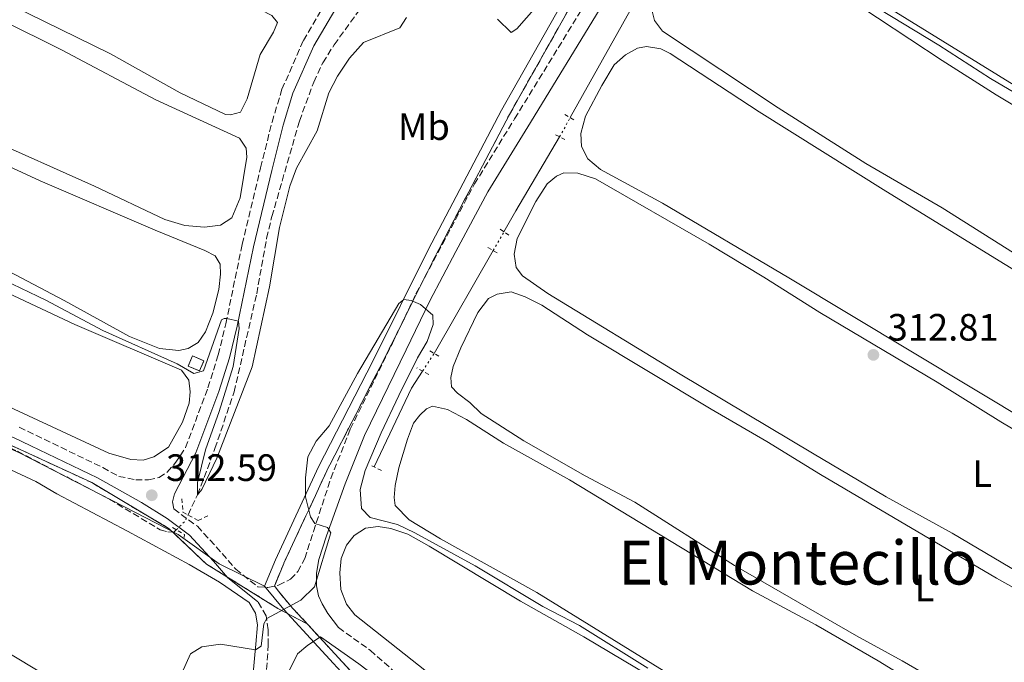
# Model space of a CAD drawing. Units: metres. Extents: x 622581 to 626076, y 4643905 to 4646277.
# Drawn here: x 622796 to 623055, y 4644331 to 4644500 of the extents above; entities that cross this region are included whole.
import ezdxf
from ezdxf.enums import TextEntityAlignment as Align

# ---------------------------------------------------------------- set-up
doc = ezdxf.new("R2010")
doc.units = ezdxf.units.M
doc.header["$MEASUREMENT"] = 0
for name, pattern in [('DGN Style 2', [1.7399219301090239, 1.043953158065414, -0.6959687720436097]), ('DGN Style 3', [2.435890702152634, 1.739921930109024, -0.6959687720436097]), ('DGN Style 5', [1.217945351076317, 0.5219765790327072, -0.6959687720436097]), ('DGN Style 7', [3.4798438602180486, 1.565929737098122, -0.6959687720436097, 0.5219765790327072, -0.6959687720436097])]:
    doc.linetypes.add(name, pattern=pattern)
for name, color, linetype, lineweight in [('Acequia sin especificar', 4, 'Continuous', 0), ('Acequia sin especificar no vista', 4, 'DGN Style 5', 0), ('Balsa-alberca', 142, 'Continuous', 0), ('Barranco lineal', 142, 'DGN Style 3', 13), ('Barranco lineal no visto', 142, 'DGN Style 5', 0), ('Camino', 7, 'DGN Style 3', 0), ('construcción   en ruinas', 1, 'Continuous', 0), ('contrucción  en ruinas', 1, 'DGN Style 3', 13), ('Cota de punto acotado terreno', 7, 'Continuous', 0), ('Curva de nivel intermedia', 30, 'Continuous', 0), ('Etiqueta de uso rústico', 92, 'Continuous', 0), ('Límite de municipio', 7, 'Continuous', 0), ('Línea de cambio de uso (parcela vista)', 92, 'Continuous', 0), ('Línea eléctrica', 6, 'DGN Style 7', 0), ('Margen derecho', 7, 'Continuous', 0), ('Pontón-alcantarilla (pasos de agua)', 1, 'DGN Style 2', 0), ('Punto acotado terreno (símbolo)', 7, 'Continuous', 0), ('Texto de Área (paraje) menor', 7, 'Continuous', 0), ('Zona delimitada', 6, 'Continuous', 0)]:
    doc.layers.add(name, color=color, linetype=linetype, lineweight=lineweight)
doc.styles.add('Style-Arial', font='arial.ttf')

# ---------------------------------------------------------------- blocks, each defined once
blk = doc.blocks.new('5PATER')
at = {"layer": 'Balsa-alberca', "linetype": 'Continuous', "lineweight": 0}
h = blk.add_hatch(color=51, dxfattribs=at)
edge = h.paths.add_edge_path()
edge.add_ellipse((0, 0), major_axis=(-0.1095731443231308, -0.1110710700762829), ratio=0.9994222409660317, start_angle=0, end_angle=360)

msp = doc.modelspace()

# ---------------------------------------------------------------- linework, layer by layer
at = {"layer": 'Acequia sin especificar', "color": 4, "linetype": 'Continuous', "lineweight": 0, "extrusion": (0.6794051860117897, -0.3707305461933799, 0.6332199107256845), "elevation": -1298422.122410909, "flags": 128}
msp.add_lwpolyline([(4375382.202325925, 1062697.251854689), (4375414.471434295, 1062696.670438253), (4375415.65819357, 1062696.631677157)], dxfattribs=at)
at = {"layer": 'Acequia sin especificar', "color": 4, "linetype": 'Continuous', "lineweight": 0, "extrusion": (0.7519059025835029, -0.41313882247911, 0.5137643691622283), "elevation": -1450259.766083405, "flags": 128}
msp.add_lwpolyline([(4370441.579894118, 868839.0605962344), (4370447.913130674, 868838.8158214001), (4370470.503463272, 868837.5686353395)], dxfattribs=at)
at = {"layer": 'Acequia sin especificar', "color": 4, "linetype": 'Continuous', "lineweight": 0, "extrusion": (-0.5172804324119548, 0.3276109395299745, 0.7906276155966147), "elevation": 1199591.586433259, "flags": 128}
msp.add_lwpolyline([(-4256974.623445038, -1548457.879010968), (-4256975.333656275, -1548457.879010967), (-4257005.784315036, -1548459.544868409)], dxfattribs=at)
at = {"layer": 'Acequia sin especificar', "color": 4, "linetype": 'Continuous', "lineweight": 0, "extrusion": (-0.05322171434656305, 0.03414667512682115, 0.9979987242976798), "elevation": 125752.1962565465, "flags": 128}
msp.add_lwpolyline([(-4245363.786989545, -1979735.005605523), (-4245386.510973685, -1979737.852172721), (-4245391.881299561, -1979737.852172721)], dxfattribs=at)
at = {"layer": 'Acequia sin especificar no vista', "color": 4, "linetype": 'DGN Style 5', "lineweight": 0, "extrusion": (0.006775663902946094, 0.01206690674023567, 0.9999042354847772), "elevation": 60576.34397310415, "flags": 128}
msp.add_lwpolyline([(622921.6797228553, 4644076.185735662), (622924.5101999757, 4644081.22610264)], dxfattribs=at)
at = {"layer": 'Acequia sin especificar no vista', "color": 4, "linetype": 'DGN Style 5', "lineweight": 0, "extrusion": (0.01670275261234729, 0.02908174302067547, 0.999437476922919), "elevation": 145785.3495199346, "flags": 128}
msp.add_lwpolyline([(1772946.782198731, -4335233.733420118), (1772946.782198731, -4335239.398806248)], dxfattribs=at)
at = {"layer": 'Acequia sin especificar no vista', "color": 4, "linetype": 'DGN Style 5', "lineweight": 0, "elevation": 313.6699999999983, "flags": 128}
msp.add_lwpolyline([(622902.1200000001, 4644407.460000001), (622905.1100000005, 4644412.109999999)], dxfattribs=at)
at = {"layer": 'Barranco lineal', "color": 142, "linetype": 'DGN Style 3', "lineweight": 13}
for points in [[(622840.4400000004, 4644369.66, 310.9600000000065), (622842.9600000001, 4644374.970000001, 310), (622847.5199999996, 4644387.100000001, 309.820000000007), (622852.5599999996, 4644402, 309.2899999999936), (622858.4900000002, 4644427.779999999, 308.3999999999942), (622861.1100000005, 4644442.380000001, 307.6900000000023), (622862.4800000006, 4644448.060000001, 307.6900000000023), (622869.7300000006, 4644473.189999999, 307.1600000000035), (622873.4900000002, 4644483.439999999, 307.1600000000035), (622875.8799999999, 4644488.5, 306.9799999999959), (622878.8700000001, 4644493.24, 306.8000000000029), (622885.2599999999, 4644502.039999999, 306.8000000000029)], [(622669.6500000004, 4644447.359999999, 312.679999999993), (622675.29, 4644443.609999999, 312.3300000000018), (622680.6600000003, 4644440.369999999, 312.3300000000018), (622714.6900000004, 4644422.41, 312.3300000000018), (622719.4199999999, 4644420.17, 312.3300000000018), (622731.9600000001, 4644415.25, 311.7899999999936), (622742.2999999998, 4644411, 311.7899999999936), (622762.0999999996, 4644401.970000001, 311.7899999999936), (622770.1200000001, 4644397.949999999, 311.2599999999948), (622780.1399999997, 4644393.02, 311.2599999999948), (622795.6100000005, 4644386.390000001, 311.2599999999948), (622819.7699999996, 4644373.810000001, 311.2599999999948), (622833.1100000005, 4644365.730000001, 311.2599999999948), (622835.1600000003, 4644365.199999999, 311.2599999999948), (622836.6900000004, 4644365.15, 311.2599999999948), (622837.3499999996, 4644365.779999999, 311.2599999999948)]]:
    msp.add_polyline3d(points, dxfattribs=at)
at = {"layer": 'Barranco lineal no visto', "color": 142, "linetype": 'DGN Style 5', "lineweight": 0, "extrusion": (-0.2929391012323156, 0.3034012120280282, 0.9067162662647708), "elevation": 1226935.017735619, "flags": 128}
msp.add_lwpolyline([(-3674021.089539856, -2637092.993381779), (-3674024.314442955, -2637092.993381779), (-3674026.007517084, -2637093.704718549)], dxfattribs=at)
at = {"layer": 'Camino', "color": 7, "linetype": 'DGN Style 3', "lineweight": 0}
for points in [[(622796.0399999978, 4644392.730000001, 312.3000000000029), (622818.0499999998, 4644382.109999999, 312.5000000000001), (622822.2099999995, 4644379.800000003, 312.5000000000001), (622826.6900000012, 4644378.930000001, 312.1399999999995), (622830.0500000005, 4644378.890000001, 312.1399999999995), (622832.8299999966, 4644379.489999999, 312.1399999999995), (622834.9999999994, 4644380.870000001, 311.9700000000011), (622837.0100000009, 4644383.220000001, 311.6100000000006), (622839.8099999971, 4644387.370000001, 311.6199999999953), (622845.6700000024, 4644403.080000003, 310.7200000000012), (622848.3900000001, 4644411.730000002, 310.3699999999953), (622850.3700000006, 4644419.91, 310.0099999999947), (622854.6799999999, 4644440.780000002, 309.6600000000034), (622859.5300000004, 4644460.91, 308.7899999999937), (622862.5199999989, 4644472.920000002, 308.7700000000042), (622865.1400000006, 4644481.520000001, 308.5899999999965), (622870.78, 4644494.359999999, 308.5899999999965), (622883.4299999989, 4644515.820000002, 307.6199999999954)], [(622836.6700000011, 4644371.239999999, 312.6199999999955), (622842.8999999984, 4644366.670000004, 312.6699999999982), (622849.4099999995, 4644359.559999999, 313.0299999999989), (622852.989999998, 4644355.420000004, 313.9199999999983), (622858.7600000014, 4644350.800000001, 314.1900000000023), (622861.4600000017, 4644350.56, 314.3699999999956), (622864.2499999988, 4644351.200000001, 314.3699999999956), (622867.3899999993, 4644352.79, 314.5399999999936), (622869.2699999991, 4644354.770000001, 314.5399999999936), (622871.1299999988, 4644358.190000002, 314.5399999999936), (622873.4099999985, 4644365.300000001, 315.0800000000018), (622877.9699999985, 4644379.25, 315.479999999996), (622883.1000000003, 4644392.180000001, 315.429999999993), (622894.1700000013, 4644414.800000001, 315.429999999993), (622900.3599999981, 4644427.780000003, 314.8999999999942), (622907.3000000007, 4644440.780000002, 314.5399999999936), (622915.7399999985, 4644456.640000002, 313.6100000000006), (622926.2999999997, 4644473.77, 312.5899999999966), (622946.0299999996, 4644505.930000002, 311.5399999999937)], [(622835.1752414495, 4644082.480374188, 328.0506000000024), (622844.579999997, 4644107.750000002, 326.6100000000007), (622848.2499999994, 4644122.54, 325.4100000000035), (622851.3200000006, 4644149.660000001, 323.300000000003), (622852.4899999973, 4644169.320000002, 322.0399999999937), (622853.5799999981, 4644187.4, 320.9799999999959), (622857.5799999969, 4644266.830000003, 318.1300000000046), (622860.7300000007, 4644324.220000001, 315.8300000000018), (622861.550000001, 4644335.410000003, 315.2899999999936), (622861.4899999984, 4644339.5, 315.2899999999936), (622861.019999999, 4644343.13, 315.1199999999953), (622858.7999999995, 4644346.830000004, 314.2799999999988)], [(622879.989999999, 4644340.050000002, 315.4499999999971), (622888.3500000008, 4644334.090000001, 316.229999999996), (622894.199999998, 4644328.910000003, 316.5800000000018), (622909.4599999998, 4644316.230000001, 316.7599999999948), (622920.3699999999, 4644308.510000002, 316.7599999999948), (622949.8399999985, 4644289.830000003, 316.1799999999931), (622972.4899999974, 4644276.13, 316.4100000000035), (622985.1099999995, 4644268.11, 316.5800000000018), (622998.390000001, 4644260.580000003, 316.5800000000018), (623013.6700000007, 4644251.370000001, 316.7599999999948), (623055.9899999971, 4644226.450000001, 316.6199999999953)]]:
    msp.add_polyline3d(points, dxfattribs=at)
at = {"layer": 'construcción   en ruinas', "color": 1, "linetype": 'Continuous', "lineweight": 0, "elevation": 311.8999999999942, "flags": 128}
msp.add_lwpolyline([(622844.6100000005, 4644410.199999999), (622843.4800000006, 4644407.51), (622840.4800000006, 4644408.77), (622841.6100000005, 4644411.460000001), (622844.6100000005, 4644410.199999999)], close=True, dxfattribs=at)
at = {"layer": 'contrucción  en ruinas', "color": 1, "linetype": 'DGN Style 3', "lineweight": 13, "elevation": 311.8999999999942, "flags": 128}
msp.add_lwpolyline([(622843.4800000006, 4644407.51), (622840.4800000006, 4644408.77), (622841.6100000005, 4644411.460000001), (622844.6100000005, 4644410.199999999), (622843.4800000006, 4644407.51)], dxfattribs=at)
at = {"layer": 'Curva de nivel intermedia', "color": 30, "linetype": 'Continuous', "lineweight": 0, "flags": 128}
for points, elevation in [([(622921.7900000013, 4644499.919999999), (622925.3699999999, 4644496.470000001), (622926.8499999995, 4644497.38), (622933.8500000001, 4644505.449999998)], 310), ([(623019.1500000014, 4644504.449999999), (623037.8300000008, 4644493.09), (623051.4000000005, 4644484.399999999), (623066.7400000006, 4644475.339999998)], 310), ([(622792.1200000017, 4644431.319999998), (622803.0899999999, 4644426.12), (622818.060000001, 4644418.100000001), (622837.5899999999, 4644409.4), (622841.9500000007, 4644406.81), (622844.5000000009, 4644407.560000001), (622849.2300000007, 4644420.960000001), (622849.9700000006, 4644421.27), (622850.6499999999, 4644421.260000001), (622853.7500000001, 4644420.599999999), (622853.8500000008, 4644418.659999998), (622852.2800000017, 4644408.699999998), (622848.6500000019, 4644396.880000002), (622845.0599999998, 4644386.73), (622842.9499999997, 4644378.210000001), (622842.9600000009, 4644374.970000001), (622844.0899999997, 4644376.369999999), (622848.0000000013, 4644384.579999999), (622857.2700000006, 4644408.619999998), (622861.8900000007, 4644429.58), (622864.4600000011, 4644445.189999998), (622867.1800000013, 4644456.09), (622868.9800000007, 4644460.759999998), (622874.3800000009, 4644470.609999998), (622877.480000001, 4644480.56), (622879.7600000009, 4644484.999999999), (622882.8700000001, 4644489.699999999), (622886.5899999995, 4644493.819999998), (622896.0900000012, 4644497.65), (622897.8700000005, 4644500.399999999)], 310), ([(622836.8900000001, 4644323.76), (622841.07, 4644333.13), (622844.100000001, 4644335), (622848.9700000014, 4644335.74), (622858.1500000012, 4644334.189999999), (622859.7000000002, 4644335.179999999), (622860.3799999997, 4644341.069999998), (622861.1599999998, 4644342.49), (622870.0700000015, 4644347.260000001), (622873.6800000012, 4644350.74), (622877.9700000006, 4644364.999999999), (622877.1300000001, 4644366.38), (622873.7599999995, 4644367.41), (622872.6500000008, 4644369.140000001), (622871.2800000008, 4644374.449999999), (622871.2800000008, 4644379.449999999), (622871.910000001, 4644384.890000001), (622874.1600000019, 4644389.05), (622877.5700000006, 4644393.090000001), (622884.950000001, 4644406.859999999), (622895.85, 4644425.189999999), (622897.1700000007, 4644426.320000002), (622899.110000001, 4644426.01), (622901.5100000015, 4644424.970000001), (622904.7500000002, 4644422.15), (622904.8600000021, 4644419.73), (622903.3200000019, 4644415.199999998), (622900.7300000014, 4644410.920000001), (622895.8200000008, 4644401.03), (622891.1900000017, 4644391.230000001), (622887.040000001, 4644381.38), (622885.6600000019, 4644376.329999999), (622886.0199999994, 4644371.34), (622888.3300000007, 4644369.029999998), (622895.51, 4644367.119999997), (622900.0300000019, 4644364.99), (622915.9599999997, 4644356.310000001), (622933.6900000013, 4644345.57), (622943.3400000007, 4644340.600000001), (622961.2900000014, 4644329.390000001)], 315.0000000000001)]:
    msp.add_lwpolyline(points, dxfattribs=dict(at, elevation=elevation))
at = {"layer": 'Límite de municipio', "color": 7, "linetype": 'Continuous', "lineweight": 0}
for points in [[(623035.0199999996, 4644783.66, 301.92), (623022.0300000012, 4644739.399999999, 302.2), (623015.1099999994, 4644711.420000002, 302.89), (623014.3200000003, 4644697.550000001, 302.94), (623014.3099999987, 4644687.77, 302.9), (623013.0199999996, 4644673.13, 303.56), (623013.2899999992, 4644662.460000001, 304.5300000000001), (623011.3299999982, 4644654.289999999, 305.04), (623005.870000001, 4644639.039999999, 305.46), (622998.2199999989, 4644614.850000001, 306.04), (622989.1499999985, 4644591.780000002, 307.08), (622977.7600000016, 4644570.170000002, 307.94), (622958.0700000003, 4644534.780000002, 309.79), (622944.120000001, 4644513.75, 310.3), (622922.8399999999, 4644476.030000002, 312.33), (622903.6900000013, 4644439.510000002, 314.32), (622889.0599999987, 4644410.080000003, 315.21), (622874.7699999996, 4644382.300000001, 315.2200000000001), (622863.4499999993, 4644357.899999999, 314.31), (622860.5700000003, 4644350.980000001, 314.25)], [(622611.3399999999, 4644482.559999999, 314.52), (622618.8299999982, 4644477.77, 314.38), (622654.0300000012, 4644456.350000001, 314.04), (622682.2699999996, 4644438.710000001, 312.5300000000001), (622704.0199999996, 4644427.140000001, 312.51), (622724.9600000009, 4644417.34, 312.19), (622762.8399999999, 4644400.550000001, 311.87), (622795.9600000009, 4644386.07, 311.2800000000001), (622820.5199999996, 4644373.430000001, 311.2800000000001), (622820.6999999993, 4644373.34, 311.29), (622837.8900000006, 4644364.550000001, 311.68), (622848.620000001, 4644356.800000001, 313.2800000000001), (622860.5700000003, 4644350.980000001, 314.25)], [(623100.4899999984, 4644196.050000001, 316.37), (623033.8000000007, 4644232.559999999, 316.79), (623003.5700000003, 4644251.34, 316.9100000000001), (622971.9499999993, 4644269.32, 316.49), (622935.9400000013, 4644292.140000001, 316.7), (622915.5799999982, 4644304.059999999, 316.98), (622912.2399999984, 4644306.760000002, 317), (622896.4800000006, 4644317.149999999, 316.69), (622883.6600000003, 4644325.199999999, 316.38), (622865.620000001, 4644344.789999999, 315.01), (622860.5700000003, 4644350.980000001, 314.25)]]:
    msp.add_polyline3d(points, dxfattribs=at)
at = {"layer": 'Línea de cambio de uso (parcela vista)', "color": 92, "linetype": 'Continuous', "lineweight": 0, "elevation": 308.3500000000059, "flags": 128}
for points in [[(622791.5300000003, 4644499.66), (622807.2100000001, 4644491.869999999), (622831.9699999997, 4644478.74), (622854.0099999999, 4644468.699999999), (622855.7599999999, 4644466.08), (622855.9100000003, 4644463.66), (622854.1200000001, 4644453.02), (622852, 4644447.710000001), (622849.0099999999, 4644445.800000001), (622844.8099999996, 4644445.26)], [(622844.8099999996, 4644445.26), (622839.5899999999, 4644445.74), (622834.3499999996, 4644447.34), (622815.9000000004, 4644456.060000001), (622786.7800000003, 4644469.02)]]:
    msp.add_lwpolyline(points, dxfattribs=at)
at = {"layer": 'Línea de cambio de uso (parcela vista)', "color": 92, "linetype": 'Continuous', "lineweight": 0}
for points in [[(622792.6200000001, 4644564.779999999, 307.6300000000047), (622798.8600000005, 4644550.49, 307.4600000000065), (622803.9000000004, 4644541.4, 307.4600000000065), (622806.6299999999, 4644537.75, 307.4600000000065), (622814.6299999999, 4644530.26, 307.4600000000065), (622828.2100000001, 4644520.960000001, 307.4600000000065), (622847.5300000003, 4644508.680000001, 307.4600000000065), (622862.4600000001, 4644500.92, 307.4600000000065), (622863.9699999997, 4644499.119999999, 307.2799999999988), (622862.8899999997, 4644496.57, 307.2799999999988), (622859.4400000004, 4644490.710000001, 307.2799999999988), (622856.0300000003, 4644479.050000001, 307.2799999999988), (622854.25, 4644475.52, 307.2799999999988), (622851.6200000001, 4644474.810000001, 307.2799999999988)], [(623202.8700000001, 4644392.609999999, 310.570000000007), (623199.1500000004, 4644392.59, 310.570000000007), (623193.3499999996, 4644394.560000001, 310.3899999999995), (623177.8300000001, 4644404.100000001, 310.2100000000065), (623067.0099999999, 4644476.869999999, 310.0399999999936), (623025.3499999996, 4644502.5, 309.8600000000006), (623006.25, 4644515.08, 309.8600000000006), (622984.4600000001, 4644528.730000001, 309.679999999993), (622982.1900000004, 4644531.460000001, 309.679999999993), (622981.6200000001, 4644534.5, 309.679999999993), (622981.9900000002, 4644537.49, 309.679999999993), (622995.2000000002, 4644562.140000001, 309.5), (622996.9900000002, 4644563.99, 309.5), (622998.8899999997, 4644563.949999999, 309.5), (623006.7000000002, 4644560.109999999, 309.5), (623023.4500000002, 4644547.199999999, 309.5), (623056.04, 4644526.02, 309.679999999993), (623073.5099999999, 4644515.130000001, 309.679999999993), (623091.8600000005, 4644502.619999999, 309.679999999993), (623136.4000000004, 4644471.029999999, 309.679999999993), (623208.04, 4644421.810000001, 309.8600000000006), (623213.8200000003, 4644417.630000001, 309.5599999999977)], [(623057.4500000002, 4644438.560000001, 311.1999999999971), (623038.7000000002, 4644450.33, 311.0299999999988), (623018.6500000004, 4644462.039999999, 311.0299999999988), (622995.5700000003, 4644476.65, 311.0299999999988), (622965.1600000003, 4644496.810000001, 311.0299999999988), (622963.0300000003, 4644499.57, 311.0299999999988), (622962.4000000004, 4644502.430000001, 311.0299999999988), (622962.8399999999, 4644505.189999999, 311.0299999999988), (622966.3600000005, 4644512.17, 311.0299999999988), (622974.5300000003, 4644524.060000001, 310.8500000000058), (622976.7100000001, 4644525.58, 310.8500000000058), (622979.1200000001, 4644525.83, 310.8500000000058), (622983.4199999999, 4644524.779999999, 310.8500000000058), (622987.0199999996, 4644522.890000001, 310.8500000000058), (622996.1900000004, 4644517.210000001, 310.8500000000058), (623038.6699999999, 4644489.130000001, 310.8500000000058), (623052.8399999999, 4644480.060000001, 310.8500000000058), (623066.3200000003, 4644472.02, 310.8500000000058)], [(622851.6200000001, 4644474.810000001, 307.2799999999988), (622850.3099999996, 4644474.869999999, 307.2799999999988), (622838.3499999996, 4644480.58, 307.2799999999988), (622820.0700000003, 4644490.83, 307.2799999999988), (622789.4299999997, 4644505.890000001, 307.2799999999988)], [(623062.9900000002, 4644393.15, 312.0099999999948), (622998.3899999997, 4644431.939999999, 312.0099999999948), (622965.1900000004, 4644451.619999999, 312.0099999999948), (622948.9000000004, 4644460.439999999, 312.0099999999948), (622945.54, 4644463.26, 311.8300000000018), (622943.9000000004, 4644466.470000001, 311.8300000000018), (622943.6600000003, 4644469.930000001, 311.8300000000018), (622944.9000000004, 4644474.460000001, 311.8300000000018), (622949.1799999997, 4644482.49, 311.8300000000018), (622952.4600000001, 4644487.970000001, 311.6499999999942), (622955.4699999997, 4644490.619999999, 311.6499999999942), (622958.5800000001, 4644492.300000001, 311.6499999999942), (622960.9900000002, 4644492.75, 311.6499999999942), (622964.7599999999, 4644492.199999999, 311.6499999999942), (622967.2000000002, 4644490.970000001, 311.6499999999942), (622990.54, 4644475.59, 311.6499999999942), (623023.9100000003, 4644454.720000001, 311.6499999999942), (623101.1500000004, 4644407.279999999, 311.8300000000018)], [(622765.7100000001, 4644474.050000001, 309.2299999999959), (622801.5499999998, 4644457.460000001, 309.2299999999959), (622831.7800000003, 4644444.480000001, 309.2299999999959), (622844.8899999997, 4644439.189999999, 309.2299999999959), (622847.5999999996, 4644437.74, 309.2299999999959), (622848.8600000005, 4644435.59, 309.2299999999959), (622848.9699999997, 4644432.91, 309.2299999999959), (622848.5800000001, 4644428.92, 309.2299999999959), (622846.9199999999, 4644422.680000001, 309.2299999999959), (622845.0099999999, 4644417.810000001, 309.2299999999959), (622843.0800000001, 4644414.99, 309.2299999999959), (622840.4500000002, 4644413.430000001, 309.2299999999959), (622838, 4644412.869999999, 309.2299999999959)], [(623058.8799999999, 4644354.449999999, 313.0399999999936), (623041.3399999999, 4644364.890000001, 313.0399999999936), (623024, 4644374.41, 313.0399999999936), (623004.5899999999, 4644385.859999999, 313.0399999999936), (622969.7699999996, 4644406.640000001, 313.0399999999936), (622935.0199999996, 4644427.859999999, 313.0399999999936), (622928.4000000004, 4644432.460000001, 313.0399999999936), (622926.6600000003, 4644434.699999999, 313.0399999999936), (622926.1600000003, 4644438.199999999, 312.8600000000006), (622926.9199999999, 4644442.34, 312.8600000000006), (622931.8499999996, 4644452.060000001, 312.8600000000006), (622934.8399999999, 4644456.680000001, 312.8600000000006), (622937.2699999996, 4644458.730000001, 312.8600000000006), (622939.1900000004, 4644459.529999999, 312.679999999993), (622942.9199999999, 4644459.439999999, 312.679999999993), (622947.5199999996, 4644458.01, 312.679999999993), (622977.4400000004, 4644440.859999999, 312.679999999993), (622991.8300000001, 4644432.16, 312.679999999993), (623006.5199999996, 4644422.83, 312.679999999993), (623037.3899999997, 4644404.58, 312.679999999993), (623054.1100000005, 4644394.119999999, 312.679999999993), (623071.0899999999, 4644384.08, 312.679999999993)], [(622838, 4644412.869999999, 309.2299999999959), (622832.9299999997, 4644413.430000001, 309.2299999999959), (622825.0300000003, 4644416.600000001, 309.2299999999959), (622807.9100000003, 4644426, 309.2299999999959), (622770.7300000006, 4644445.59, 309.2299999999959)], [(622771.0899999999, 4644438.289999999, 310.6499999999942), (622810.6500000004, 4644419.710000001, 310.6499999999942), (622838.7100000001, 4644407.67, 310.3000000000029), (622840.6100000005, 4644405.050000001, 310.3000000000029), (622841.0300000003, 4644402, 310.3000000000029), (622840.7699999996, 4644399.02, 310.3000000000029), (622839.0099999999, 4644394.039999999, 310.3000000000029), (622835.3499999996, 4644387.470000001, 310.4799999999959), (622831.4699999997, 4644384.890000001, 310.4799999999959), (622828.6200000001, 4644384.029999999, 310.4799999999959)], [(623075.5999999996, 4644303.880000001, 314.1999999999971), (623028.1699999999, 4644331.359999999, 314.1999999999971), (623016.1600000003, 4644337.859999999, 314.1999999999971), (622984.1299999999, 4644356.359999999, 314.0299999999988), (622957.9000000004, 4644372.980000001, 314.0299999999988), (622944.8099999996, 4644379.939999999, 314.0299999999988), (622928.7400000002, 4644389.100000001, 313.8500000000058), (622917.54, 4644396.279999999, 313.6699999999983), (622914.5499999998, 4644399.180000001, 313.6699999999983), (622911.2800000003, 4644401.630000001, 313.6699999999983), (622909.7300000006, 4644403.350000001, 313.6699999999983), (622909.54, 4644405.77, 313.6699999999983), (622910.1699999999, 4644408.689999999, 313.6699999999983), (622912.1200000001, 4644413.59, 313.6699999999983), (622916.6399999997, 4644422.859999999, 313.6699999999983), (622919.4199999999, 4644426.51, 313.6699999999983), (622921.6699999999, 4644427.689999999, 313.6699999999983), (622925.3899999997, 4644428.34, 313.6699999999983), (622929.0899999999, 4644427.02, 313.6699999999983), (622933.4500000002, 4644424.77, 313.6699999999983), (622945.4400000004, 4644417.01, 313.6699999999983), (622977.9699999997, 4644397.430000001, 313.6699999999983), (622992.5700000003, 4644389, 313.6699999999983), (623006.7400000002, 4644380.26, 313.6699999999983), (623052.9299999997, 4644353.09, 313.6699999999983), (623070.6799999997, 4644343.17, 313.6699999999983)], [(622828.6200000001, 4644384.029999999, 310.4799999999959), (622825.3700000001, 4644384.24, 310.4799999999959), (622819.6500000004, 4644385.91, 310.4799999999959), (622766, 4644410.810000001, 310.4799999999959)], [(622973.3600000005, 4644323.76, 314.75), (622932.1100000005, 4644349.32, 314.570000000007), (622906.7699999996, 4644363.369999999, 314.570000000007), (622898.54, 4644368.4, 314.570000000007), (622894.9100000003, 4644372.109999999, 314.570000000007), (622894.6200000001, 4644374.26, 314.570000000007), (622894.8799999999, 4644377.390000001, 314.570000000007), (622895.8499999996, 4644382.060000001, 314.570000000007), (622898.1299999999, 4644389.619999999, 314.3899999999995), (622899.75, 4644393.779999999, 314.3899999999995), (622901.3899999997, 4644395.92, 314.3899999999995), (622903.1600000003, 4644397.59, 314.3899999999995), (622904.7100000001, 4644398.279999999, 314.3899999999995), (622908.6699999999, 4644397.4, 314.2100000000065), (622913.6200000001, 4644394.720000001, 314.2100000000065), (622923.3600000005, 4644388.52, 314.2100000000065), (622940.7400000002, 4644378.9, 314.2100000000065), (622988.8200000003, 4644349.710000001, 314.3899999999995), (623005.4500000002, 4644340.779999999, 314.3899999999995), (623021.8499999996, 4644331.300000001, 314.570000000007), (623036.8799999999, 4644322.119999999, 314.570000000007)], [(622712.7300000006, 4644388.800000001, 313.3999999999942), (622721.4699999997, 4644387.09, 312.8999999999942), (622726.7199999997, 4644385.02, 312.8999999999942), (622738.0800000001, 4644378.52, 312.5500000000029), (622742.9199999999, 4644375.15, 312.5500000000029), (622748.0599999996, 4644370.699999999, 312.5500000000029), (622760.5199999996, 4644358.310000001, 312.7200000000012), (622766.3200000003, 4644353.08, 312.7200000000012), (622778, 4644343.890000001, 312.7200000000012), (622791.2999999998, 4644334.58, 312.8999999999942), (622807.7400000002, 4644324.619999999, 312.8999999999942), (622815.7599999999, 4644320.4, 313.2599999999948), (622825.4600000001, 4644315.890000001, 313.7899999999936), (622832.0700000003, 4644312.720000001, 314.5), (622850.5, 4644302.930000001, 317.3399999999965)], [(622792.5199999996, 4644382.09, 312.320000000007), (622800.4000000004, 4644378.430000001, 312.1399999999995), (622805.9400000004, 4644375.199999999, 312.1399999999995), (622824.5099999999, 4644365.41, 312.1399999999995), (622840.7400000002, 4644356.65, 312.8500000000058), (622848.7199999997, 4644351.970000001, 313.3899999999995), (622856.5199999996, 4644346.680000001, 313.7400000000052), (622858.1900000004, 4644343.82, 313.7400000000052), (622858.6600000003, 4644340.800000001, 313.9199999999983), (622858.2599999999, 4644335.720000001, 314.2799999999988), (622857.0099999999, 4644322.430000001, 316.2299999999959)], [(622904.7599999999, 4644327.24, 315.3899999999995), (622884.3099999996, 4644343.41, 315.2100000000065), (622882.1100000005, 4644346.210000001, 315.2100000000065), (622880.5999999996, 4644350.100000001, 315.0399999999936), (622880.3200000003, 4644354.42, 315.0399999999936), (622880.6799999997, 4644358.180000001, 315.0399999999936), (622882.0800000001, 4644361.710000001, 315.0399999999936), (622884.1299999999, 4644364.27, 315.0399999999936), (622887.0800000001, 4644366.210000001, 315.0399999999936), (622890.4299999997, 4644366.630000001, 315.0399999999936), (622893.7100000001, 4644366.119999999, 315.0399999999936), (622898.2400000002, 4644364.58, 315.0399999999936), (622903.8300000001, 4644361.449999999, 315.0399999999936), (622927.7999999998, 4644347.039999999, 315.2100000000065), (622944.5, 4644337.600000001, 315.2100000000065), (622979.0899999999, 4644317.01, 315.2100000000065)]]:
    msp.add_polyline3d(points, dxfattribs=at)
at = {"layer": 'Línea de cambio de uso (parcela vista)', "color": 7, "linetype": 'DGN Style 3', "lineweight": 0}
for points in [[(622898.9699999997, 4644424.67, 315.0099999999948), (622899.5499999998, 4644425.82, 315), (622901.3799999999, 4644429.52, 314.7599999999948), (622905.8099999996, 4644438.430000001, 314.070000000007), (622906.3399999999, 4644439.430000001, 313.9900000000052), (622913.1600000003, 4644452.439999999, 312.9600000000065), (622914.2800000003, 4644454.58, 312.8500000000058), (622924.9299999997, 4644474.890000001, 312.1000000000058), (622941.5899999999, 4644504.42, 311.1699999999983)], [(622611.3399999999, 4644482.560000001, 314.5200000000041), (622654.6399999997, 4644456.810000001, 314.0299999999988), (622683.5599999996, 4644439.9, 312.7100000000065), (622705.4699999997, 4644428.180000001, 312.6499999999942), (622727.0999999996, 4644417.529999999, 312.179999999993), (622757.6799999997, 4644403.779999999, 311.8300000000018), (622796.3499999996, 4644386.850000001, 311.5399999999936), (622815.1399999997, 4644378.15, 311.8699999999953), (622835.5199999996, 4644366.02, 311.5399999999936), (622845.2999999998, 4644356.730000001, 313.0099999999948), (622864.04, 4644345.09, 315.0099999999948), (622871.7599999999, 4644341.039999999, 315.2200000000012)], [(622871.7599999999, 4644341.039999999, 315.1199999999953), (622868.1200000001, 4644344.99, 315.0099999999948), (622867.3700000001, 4644345.810000001, 315), (622867.1200000001, 4644346.09, 314.9600000000065), (622864.2300000006, 4644349.619999999, 314.4199999999983), (622863.3099999996, 4644350.75, 314.0399999999936), (622863.1399999997, 4644350.960000001, 314.0099999999948), (622865.5899999999, 4644356.869999999, 313.6999999999971), (622865.6200000001, 4644356.949999999, 313.6999999999971), (622865.6299999999, 4644356.960000001, 313.6999999999971), (622871.4299999997, 4644369.449999999, 314.7899999999936), (622872.1600000003, 4644371.029999999, 315), (622873.9100000003, 4644374.789999999, 315.1000000000058), (622875.0800000001, 4644377.310000001, 315.1399999999995), (622876.9100000003, 4644381.26, 315.1699999999983), (622877.3899999997, 4644382.199999999, 315.1699999999983), (622878.0499999998, 4644383.460000001, 315.1900000000023), (622878.4600000001, 4644384.27, 315.1900000000023), (622879.04, 4644385.4, 315.179999999993), (622882.6399999997, 4644392.4, 315.1399999999995), (622884.5300000003, 4644396.07, 315.1300000000047), (622888.9699999997, 4644404.699999999, 315.0899999999965), (622890.8700000001, 4644408.390000001, 315.070000000007), (622891.1900000004, 4644409, 315.070000000007), (622893.8499999996, 4644414.359999999, 315.0599999999977), (622897.2300000006, 4644421.15, 315.0200000000041), (622897.7300000006, 4644422.17, 315.0200000000041), (622898.9699999997, 4644424.67, 315.0099999999948)], [(622884.9400000004, 4644326.74, 315.9499999999971), (622879.0300000003, 4644333.15, 315.570000000007), (622875.1600000003, 4644337.350000001, 315.1999999999971), (622871.7599999999, 4644341.039999999, 315.1199999999953)]]:
    msp.add_polyline3d(points, dxfattribs=at)
at = {"layer": 'Línea eléctrica', "color": 6, "linetype": 'DGN Style 7', "lineweight": 0, "extrusion": (-0.665894659825876, -0.6273977891084254, 0.4036784812660203), "elevation": -3329795.595095003, "flags": 128}
msp.add_lwpolyline([(-2954421.913998927, 1469504.945419668), (-2954390.087338295, 1469504.633910023), (-2954387.302087626, 1469504.606686571), (-2954387.295867966, 1469504.606585161), (-2954384.509136425, 1469504.612481398), (-2954048.726484861, 1469505.319220545), (-2954046.578697818, 1469505.32370827), (-2954046.010385889, 1469505.324909577), (-2954043.8766617, 1469505.329392479), (-2953777.602706319, 1469505.889786822), (-2953775.783923837, 1469505.893612767), (-2953775.184385048, 1469505.894916274), (-2953773.360198086, 1469505.898744073), (-2953464.77699763, 1469506.548213748), (-2953462.085634809, 1469506.553894295), (-2953461.930535992, 1469506.55422196), (-2953459.238654435, 1469506.559902686), (-2953125.457813676, 1469507.262387154), (-2953122.801631408, 1469507.267964145), (-2953122.317093932, 1469507.268953739), (-2953119.675384937, 1469507.274525768), (-2952797.625557849, 1469507.952310059), (-2952795.181426609, 1469507.957448364), (-2952794.62749259, 1469507.958644739), (-2952792.185005792, 1469507.963782479), (-2952459.123265577, 1469508.664739454), (-2952458.964202071, 1469508.665068478), (-2952107.964415081, 1469509.403833281), (-2952105.181375653, 1469509.409728252), (-2952105.167635734, 1469509.409732964), (-2952102.387117016, 1469509.41562707), (-2951801.111049009, 1469510.049690497), (-2951798.735154843, 1469510.054713907), (-2951798.574609606, 1469510.05504344), (-2951796.190230268, 1469510.060069761), (-2951450.489058799, 1469510.787685294), (-2951447.882792431, 1469510.793245166), (-2951447.709312881, 1469510.793579135), (-2951445.100464452, 1469510.799048403), (-2951394.451696875, 1469510.905622376), (-2951292.12877719, 1469511.120951804)], dxfattribs=at)
at = {"layer": 'Margen derecho', "color": 7, "linetype": 'Continuous', "lineweight": 0}
for points in [[(622836.6700000011, 4644371.239999999, 312.6199999999955), (622836.3200000002, 4644373.140000002, 312.2599999999948), (622836.8900000001, 4644375.250000002, 312.0800000000019), (622842.5199999984, 4644385.980000001, 311.6199999999953), (622848.530000001, 4644402.100000002, 310.7200000000012), (622851.3099999971, 4644410.920000004, 310.3699999999953), (622853.3199999988, 4644419.250000001, 310.0099999999947), (622857.6399999994, 4644440.120000001, 309.6600000000034), (622862.4699999974, 4644460.190000003, 308.7899999999937), (622865.4299999991, 4644472.110000002, 308.7700000000042), (622867.9799999993, 4644480.470000001, 308.5899999999965), (622873.4800000001, 4644492.970000001, 308.5899999999965), (622885.9600000014, 4644514.160000001, 307.6199999999954)], [(622879.989999999, 4644340.050000002, 315.4499999999971), (622877.1799999994, 4644343.750000001, 315.0800000000018), (622875.6599999995, 4644346.29, 314.8999999999942), (622874.7399999985, 4644348.370000001, 314.8999999999942), (622874.2399999979, 4644351.060000001, 314.8999999999942), (622874.2399999979, 4644354.370000003, 314.7200000000014), (622874.7899999977, 4644357.960000004, 314.7200000000014), (622876.8500000008, 4644364.180000001, 315.0800000000018), (622881.7899999983, 4644377.870000001, 315.479999999996), (622886.8199999996, 4644390.530000002, 315.429999999993), (622897.8199999991, 4644413.039999999, 315.429999999993), (622903.9899999981, 4644425.95, 314.8999999999942), (622910.8799999993, 4644438.870000001, 314.5399999999936), (622919.27, 4644454.620000003, 313.6100000000006), (622929.7499999986, 4644471.649999999, 312.5899999999966), (622949.5199999987, 4644503.859999999, 311.5399999999937)], [(622611.3, 4644484.680000001, 314.6399999999995), (622613.6200000002, 4644483.430000001, 314.6300000000046), (622674.8399999996, 4644447.390000002, 313.7400000000054), (622689.4299999987, 4644438.880000001, 313.4499999999971), (622712.6299999976, 4644426.590000002, 312.929999999993), (622735.4699999989, 4644416.050000003, 312.7100000000065), (622794.7500000005, 4644389.930000001, 312.3000000000029), (622816.6299999983, 4644379.38, 312.5000000000001), (622828.2299999989, 4644372.940000002, 312.5000000000001), (622834.9299999999, 4644368.690000001, 312.6199999999955), (622840.8299999986, 4644364.370000001, 312.6699999999982), (622847.1099999994, 4644357.510000004, 313.0299999999989), (622850.8400000001, 4644353.190000002, 313.9199999999983), (622858.7999999995, 4644346.830000004, 314.2799999999988)], [(622859.4099999998, 4644191.580000003, 320.8099999999976), (622862.6599999996, 4644266.430000001, 318.1300000000046), (622866.2699999994, 4644323.970000001, 315.8300000000018), (622866.989999997, 4644328.680000001, 315.6499999999943), (622869.26, 4644333.13, 315.479999999996), (622871.9200000021, 4644335.410000003, 315.4700000000011), (622875.2999999997, 4644337.600000002, 315.2599999999947), (622885.3299999988, 4644330.489999999, 316.229999999996), (622891.5899999995, 4644325.780000002, 316.5800000000018), (622907.2699999993, 4644313.140000001, 316.7599999999948)]]:
    msp.add_polyline3d(points, dxfattribs=at)
at = {"layer": 'Pontón-alcantarilla (pasos de agua)', "color": 1, "linetype": 'DGN Style 2', "lineweight": 0, "flags": 128}
for points, elevation in [([(622939.4699999997, 4644474.9), (622942.3200000003, 4644473.26)], 311.8999999999942), ([(622939.5300000003, 4644468.310000001), (622936.5599999996, 4644469.789999999)], 312.070000000007), ([(622924.7999999998, 4644443.189999999), (622922.1699999999, 4644444.939999999)], 312.7899999999936), ([(622904, 4644412.76), (622906.4800000006, 4644411.310000001)], 313.6699999999983), ([(622903.7100000001, 4644406.609999999), (622900.5599999996, 4644408.279999999)], 313.8500000000058), ([(622891.2999999998, 4644381.369999999), (622888.4100000003, 4644382.710000001)], 314.7400000000052)]:
    msp.add_lwpolyline(points, dxfattribs=dict(at, elevation=elevation))
at = {"layer": 'Pontón-alcantarilla (pasos de agua)', "color": 1, "linetype": 'DGN Style 2', "lineweight": 0, "extrusion": (-0.04572631151308264, 0.02797938641161585, 0.998562095400901), "elevation": 101776.9398605724, "flags": 128}
msp.add_lwpolyline([(-4286767.813710028, -1890003.818317277), (-4286767.813710028, -1890000.460565053)], dxfattribs=at)
at = {"layer": 'Pontón-alcantarilla (pasos de agua)', "color": 1, "linetype": 'DGN Style 2', "lineweight": 0, "extrusion": (-0.05052433748855008, 0.004628183599484594, 0.9987121062838443), "elevation": -9661.484369737318, "flags": 128}
msp.add_lwpolyline([(-4681818.275065761, 196337.8356698334), (-4681816.713816133, 196341.1863562706), (-4681815.398331434, 196341.1863562706)], dxfattribs=at)
at = {"layer": 'Pontón-alcantarilla (pasos de agua)', "color": 1, "linetype": 'DGN Style 2', "lineweight": 0}
msp.add_polyline3d([(622838.8200000003, 4644373.91, 312.1499999999942), (622839.0999999996, 4644370.380000001, 312.5), (622843.1399999997, 4644368.199999999, 312.679999999993), (622845.7699999996, 4644369.49, 312.679999999993)], dxfattribs=at)
at = {"layer": 'Zona delimitada', "color": 6, "linetype": 'Continuous', "lineweight": 0}
for points in [[(622884.9400000004, 4644326.74, 316.3600000000006), (622879.0300000003, 4644333.15, 315.8300000000018), (622875.1600000003, 4644337.350000001, 315.2799999999988), (622871.7599999999, 4644341.039999999, 315.2200000000012), (622868.1200000001, 4644344.99, 315.0899999999965), (622867.3700000001, 4644345.810000001, 315), (622867.1200000001, 4644346.09, 315.0200000000041), (622864.2300000006, 4644349.619999999, 314.5399999999936), (622863.3099999996, 4644350.75, 314.3899999999995), (622863.1399999997, 4644350.960000001, 314.3600000000006), (622865.5899999999, 4644356.869999999, 314.3600000000006), (622865.6200000001, 4644356.949999999, 314.3600000000006), (622865.6299999999, 4644356.960000001, 314.3600000000006), (622871.4299999997, 4644369.449999999, 314.9100000000035), (622872.1600000003, 4644371.029999999, 315), (622873.9100000003, 4644374.789999999, 315.1600000000035), (622875.0800000001, 4644377.310000001, 315.2700000000041), (622876.9100000003, 4644381.26, 315.3699999999953), (622877.3899999997, 4644382.199999999, 315.3699999999953), (622878.0499999998, 4644383.460000001, 315.3699999999953), (622878.4600000001, 4644384.27, 315.3800000000047), (622879.04, 4644385.4, 315.3800000000047), (622882.6399999997, 4644392.4, 315.3899999999995), (622884.5300000003, 4644396.07, 315.3899999999995), (622888.9699999997, 4644404.699999999, 315.4100000000035), (622890.8700000001, 4644408.390000001, 315.4199999999983), (622891.1900000004, 4644409, 315.4199999999983), (622893.8499999996, 4644414.359999999, 315.4199999999983), (622897.2300000006, 4644421.15, 315.179999999993), (622897.7300000006, 4644422.17, 315.1399999999995), (622898.9699999997, 4644424.67, 315.0399999999936), (622899.5499999998, 4644425.82, 315), (622901.3799999999, 4644429.52, 314.8500000000058), (622905.8099999996, 4644438.430000001, 314.6100000000006), (622906.3399999999, 4644439.430000001, 314.5800000000018), (622913.1600000003, 4644452.439999999, 313.8399999999965), (622914.2800000003, 4644454.58, 313.7100000000065), (622924.9299999997, 4644474.890000001, 312.4700000000012), (622941.5899999999, 4644504.42, 311.1300000000047)], [(622616.5199999996, 4644182.630000001, 321.9900000000052), (622611.3399999999, 4644482.560000001, 314.5200000000041), (622654.6399999997, 4644456.810000001, 314.0299999999988), (622683.5599999996, 4644439.9, 312.7100000000065), (622705.4699999997, 4644428.180000001, 312.6499999999942), (622727.0999999996, 4644417.529999999, 312.179999999993), (622757.6799999997, 4644403.779999999, 311.8300000000018), (622796.3499999996, 4644386.850000001, 311.5399999999936), (622815.1399999997, 4644378.15, 311.8699999999953), (622835.5199999996, 4644366.02, 311.5399999999936), (622845.2999999998, 4644356.730000001, 313.0099999999948), (622864.04, 4644345.09, 315.0099999999948), (622871.7599999999, 4644341.039999999, 315.2200000000012), (622875.1600000003, 4644337.350000001, 315.2799999999988), (622879.0300000003, 4644333.15, 315.8300000000018), (622884.9400000004, 4644326.74, 316.3600000000006)]]:
    msp.add_polyline3d(points, dxfattribs=at)

# ---------------------------------------------------------------- block references
at = {"layer": 'Punto acotado terreno (símbolo)', "color": 7, "linetype": 'Continuous', "lineweight": 0, "xscale": 10, "yscale": 10, "zscale": 10}
for p in [(623020.6000000021, 4644411.730000002, 312.8099999999977), (622830.9099999989, 4644374.84, 312.589999999997)]:
    msp.add_blockref('5PATER', p, dxfattribs=at)

# ---------------------------------------------------------------- texts
at = {"layer": 'Cota de punto acotado terreno', "color": 7, "linetype": 'Continuous', "lineweight": 0, "style": 'Style-Arial'}
for s, p in [('312.81', (623024.3500000008, 4644415.48, 312.8099999999977)), ('312.59', (622834.6599999999, 4644378.59, 312.5899999999965))]:
    msp.add_text(s, height=7.000000000000002, dxfattribs=at).set_placement(p)
at = {"layer": 'Etiqueta de uso rústico', "color": 92, "linetype": 'Continuous', "lineweight": 0, "style": 'Style-Arial'}
for s, p in [('Mb', (622902.4302462417, 4644471.710009999, 311.9799999999959)), ('L', (623049.2014203782, 4644380.500009998, 312.8500000000058)), ('L', (623034.0114203801, 4644350.490009996, 313.8800000000047))]:
    msp.add_text(s, height=7.000000000000002, dxfattribs=at).set_placement(p, align=Align.MIDDLE_CENTER)
at = {"layer": 'Texto de Área (paraje) menor', "color": 7, "linetype": 'Continuous', "lineweight": 0, "style": 'Style-Arial'}
msp.add_text('El Montecillo', height=11.5, dxfattribs=at).set_placement((623000.7158631249, 4644357.120010001, 314.3600000000006), align=Align.MIDDLE_CENTER)

doc.saveas('drawing.dxf')
